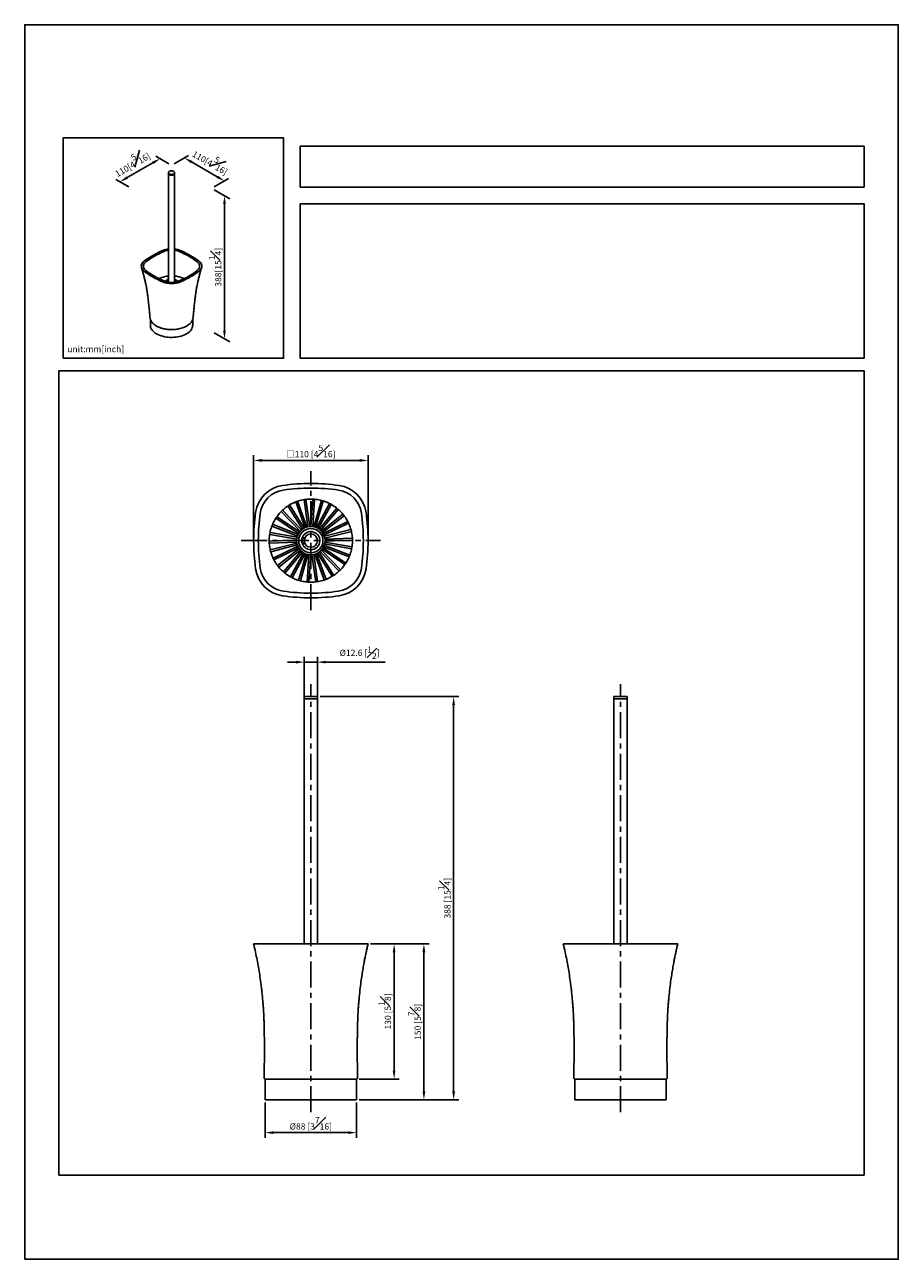
# Model space of a CAD drawing. Units: millimetres. Extents: x -566 to 210, y -48 to 768.
# Drawn here: x 0 to 210, y 0 to 297 of the extents above; entities that cross this region are included whole.
import ezdxf

# ---------------------------------------------------------------- set-up
doc = ezdxf.new("R2010")
doc.units = ezdxf.units.MM
doc.linetypes.add('CENTER', pattern=[2, 1.25, -0.25, 0.25, -0.25])
for name, color, linetype in [('A1', 7, 'Continuous'), ('A2', 1, 'CENTER'), ('DIM', 6, 'Continuous')]:
    doc.layers.add(name, color=color, linetype=linetype)
doc.layers.add('圖紙邊界', color=255, linetype='Continuous', plot=False)
doc.styles.add('勝泰-1.5', font='simplex.shx', dxfattribs={"height": 1.5, "bigfont": 'chineset.shx'})
doc.dimstyles.new('比例1／4', dxfattribs={"dimtxt": 1.5, "dimasz": 2, "dimexe": 1.25, "dimexo": 0.625, "dimgap": 0.5, "dimtad": 1, "dimdec": 0, "dimlfac": 4, "dimdsep": 46, "dimtxsty": '勝泰-1.5', "dimcen": 2.5, "dimadec": 0, "dimazin": 0, "dimtfac": 1, "dimtdec": 0, "dimtmove": 0, "dimatfit": 3, "dimfxl": 0, "dimfrac": 1, "dimarcsym": 0})
doc.dimstyles.new('比例1／4(精度0.0)', dxfattribs={"dimtxt": 1.5, "dimasz": 2, "dimexe": 1.25, "dimexo": 0.625, "dimgap": 0.5, "dimtad": 1, "dimdec": 1, "dimlfac": 4, "dimzin": 0, "dimdsep": 46, "dimtxsty": '勝泰-1.5', "dimcen": 2.5, "dimadec": 0, "dimazin": 0, "dimtfac": 1, "dimtdec": 0, "dimtmove": 0, "dimatfit": 3, "dimfxl": 0, "dimfrac": 1, "dimtzin": 0, "dimarcsym": 0})
doc.dimstyles.new('比例1／8', dxfattribs={"dimtxt": 1.5, "dimasz": 2, "dimexe": 1.25, "dimexo": 0.625, "dimgap": 0.5, "dimtad": 1, "dimdec": 0, "dimlfac": 8, "dimdsep": 46, "dimtxsty": '勝泰-1.5', "dimcen": 2.5, "dimadec": 0, "dimazin": 0, "dimtfac": 1, "dimtdec": 0, "dimtmove": 0, "dimatfit": 3, "dimfxl": 0, "dimfrac": 1, "dimarcsym": 0})

# ---------------------------------------------------------------- blocks, each defined once
blk = doc.blocks.new('*D1')
at = {"layer": 'Defpoints', "color": 0}
for p in [(35.3, 263.2), (48.02, 259.4), (44.95, 257.62)]:
    blk.add_point(p, dxfattribs=at)
at = {"layer": 'DIM', "color": 0, "lineweight": -2}
for p, q in [((35.93, 263.56), (39.37, 265.55)), ((40.1, 263.97), (46.29, 260.4)), ((45.58, 257.98), (49.02, 259.97))]:
    blk.add_line(p, q, dxfattribs=at)
at = {"layer": 'DIM', "color": 0}
for points in [[(40.27, 264.26), (39.94, 263.68), (38.37, 264.97)], [(46.13, 260.11), (46.46, 260.69), (48.02, 259.4)]]:
    blk.add_solid(points, dxfattribs=at)
at = {"layer": 'DIM', "color": 0, "insert": (44.88, 264.39), "char_height": 1.5, "attachment_point": 5, "rotation": 330, "style": '勝泰-1.5'}
blk.add_mtext('{\\A0;110[4{\\H1x;\\S5#16;}]}', dxfattribs=at)
blk = doc.blocks.new('*D2')
at = {"layer": 'Defpoints', "color": 0}
for p in [(35.3, 263.2), (22.9, 259.21), (25.65, 257.62)]:
    blk.add_point(p, dxfattribs=at)
at = {"layer": 'DIM', "color": 0, "lineweight": -2}
for p, q in [((34.68, 263.56), (31.56, 265.36)), ((30.82, 263.78), (24.64, 260.21)), ((25.02, 257.98), (21.9, 259.79))]:
    blk.add_line(p, q, dxfattribs=at)
at = {"layer": 'DIM', "color": 0}
for points in [[(30.99, 263.49), (30.66, 264.07), (32.56, 264.78)], [(24.47, 260.5), (24.8, 259.92), (22.9, 259.21)]]:
    blk.add_solid(points, dxfattribs=at)
at = {"layer": 'DIM', "color": 0, "insert": (25.58, 263.93), "char_height": 1.5, "attachment_point": 5, "rotation": 30, "style": '勝泰-1.5'}
blk.add_mtext('{\\A0;110[4{\\H1x;\\S5#16;}]}', dxfattribs=at)
blk = doc.blocks.new('*D3')
at = {"layer": 'Defpoints', "color": 0}
for p in [(44.95, 257.62), (44.95, 223.21), (48.02, 221.43)]:
    blk.add_point(p, dxfattribs=at)
at = {"layer": 'DIM', "color": 0, "lineweight": -2}
for p, q in [((45.58, 257.26), (49.27, 255.13)), ((48.02, 253.85), (48.02, 223.43)), ((45.58, 222.85), (49.27, 220.71))]:
    blk.add_line(p, q, dxfattribs=at)
at = {"layer": 'DIM', "color": 0}
for points in [[(48.36, 253.85), (47.69, 253.85), (48.02, 255.85)], [(47.69, 223.43), (48.36, 223.43), (48.02, 221.43)]]:
    blk.add_solid(points, dxfattribs=at)
at = {"layer": 'DIM', "color": 0, "insert": (45.77, 238.64), "char_height": 1.5, "attachment_point": 5, "rotation": 90, "style": '勝泰-1.5'}
blk.add_mtext('{\\A0;388[15{\\H1x;\\S1#4;}]}', dxfattribs=at)
blk = doc.blocks.new('*D70')
at = {"layer": 'Defpoints', "color": 0}
for p in [(82.53, 192.18), (55.03, 172.88), (82.53, 172.88)]:
    blk.add_point(p, dxfattribs=at)
at = {"layer": 'DIM', "color": 0, "lineweight": -2}
for p, q in [((55.03, 173.51), (55.03, 193.43)), ((82.53, 173.51), (82.53, 193.43)), ((57.03, 192.18), (80.53, 192.18))]:
    blk.add_line(p, q, dxfattribs=at)
at = {"layer": 'DIM', "color": 0}
for points in [[(57.03, 192.52), (57.03, 191.85), (55.03, 192.18)], [(80.53, 191.85), (80.53, 192.52), (82.53, 192.18)]]:
    blk.add_solid(points, dxfattribs=at)
at = {"layer": 'DIM', "color": 0, "insert": (68.78, 194.43), "char_height": 1.5, "attachment_point": 5, "style": '勝泰-1.5'}
blk.add_mtext('□110 [4{\\H1.000000x;\\S5#16;}]', dxfattribs=at)
blk = doc.blocks.new('*D71')
at = {"layer": 'Defpoints', "color": 0}
for p in [(82.53, 75.87), (79.78, 43.37), (88.8, 43.37)]:
    blk.add_point(p, dxfattribs=at)
at = {"layer": 'DIM', "color": 0, "lineweight": -2}
for p, q in [((83.16, 75.87), (90.05, 75.87)), ((88.8, 73.87), (88.8, 45.37)), ((80.41, 43.37), (90.05, 43.37))]:
    blk.add_line(p, q, dxfattribs=at)
at = {"layer": 'DIM', "color": 0}
for points in [[(89.13, 73.87), (88.47, 73.87), (88.8, 75.87)], [(88.47, 45.37), (89.13, 45.37), (88.8, 43.37)]]:
    blk.add_solid(points, dxfattribs=at)
at = {"layer": 'DIM', "color": 0, "insert": (86.55, 59.62), "char_height": 1.5, "attachment_point": 5, "rotation": 90, "style": '勝泰-1.5'}
blk.add_mtext('130 [5{\\H1.000000x;\\S1#8;}]', dxfattribs=at)
blk = doc.blocks.new('*D72')
at = {"layer": 'Defpoints', "color": 0}
for p in [(82.53, 75.87), (79.78, 38.37), (95.96, 38.37)]:
    blk.add_point(p, dxfattribs=at)
at = {"layer": 'DIM', "color": 0, "lineweight": -2}
for p, q in [((83.16, 75.87), (97.21, 75.87)), ((95.96, 73.87), (95.96, 40.37)), ((80.41, 38.37), (97.21, 38.37))]:
    blk.add_line(p, q, dxfattribs=at)
at = {"layer": 'DIM', "color": 0}
for points in [[(96.3, 73.87), (95.63, 73.87), (95.96, 75.87)], [(95.63, 40.37), (96.3, 40.37), (95.96, 38.37)]]:
    blk.add_solid(points, dxfattribs=at)
at = {"layer": 'DIM', "color": 0, "insert": (93.71, 57.12), "char_height": 1.5, "attachment_point": 5, "rotation": 90, "style": '勝泰-1.5'}
blk.add_mtext('150 [5{\\H1.000000x;\\S7#8;}]', dxfattribs=at)
blk = doc.blocks.new('*D73')
at = {"layer": 'Defpoints', "color": 0}
for p in [(70.38, 135.35), (103.11, 135.35), (79.78, 38.37)]:
    blk.add_point(p, dxfattribs=at)
at = {"layer": 'DIM', "color": 0, "lineweight": -2}
for p, q in [((71.01, 135.35), (104.36, 135.35)), ((103.11, 40.37), (103.11, 133.35)), ((80.41, 38.37), (104.36, 38.37))]:
    blk.add_line(p, q, dxfattribs=at)
at = {"layer": 'DIM', "color": 0}
for points in [[(103.44, 133.35), (102.78, 133.35), (103.11, 135.35)], [(102.78, 40.37), (103.44, 40.37), (103.11, 38.37)]]:
    blk.add_solid(points, dxfattribs=at)
at = {"layer": 'DIM', "color": 0, "insert": (100.86, 86.86), "char_height": 1.5, "attachment_point": 5, "rotation": 90, "style": '勝泰-1.5'}
blk.add_mtext('388 [15{\\H1.000000x;\\S1#4;}]', dxfattribs=at)
blk = doc.blocks.new('*D75')
at = {"layer": 'Defpoints', "color": 0}
for p in [(57.78, 38.37), (79.78, 38.37), (79.78, 30.47)]:
    blk.add_point(p, dxfattribs=at)
at = {"layer": 'DIM', "color": 0, "lineweight": -2}
for p, q in [((57.78, 37.74), (57.78, 29.22)), ((79.78, 37.74), (79.78, 29.22)), ((59.78, 30.47), (77.78, 30.47))]:
    blk.add_line(p, q, dxfattribs=at)
at = {"layer": 'DIM', "color": 0}
for points in [[(59.78, 30.8), (59.78, 30.14), (57.78, 30.47)], [(77.78, 30.14), (77.78, 30.8), (79.78, 30.47)]]:
    blk.add_solid(points, dxfattribs=at)
at = {"layer": 'DIM', "color": 0, "insert": (68.78, 32.72), "char_height": 1.5, "attachment_point": 5, "style": '勝泰-1.5'}
blk.add_mtext('%%C88 [3{\\H1.000000x;\\S7#16;}]', dxfattribs=at)
blk = doc.blocks.new('*D76')
at = {"layer": 'Defpoints', "color": 0}
for p in [(70.36, 143.66), (67.21, 134.85), (70.36, 134.85)]:
    blk.add_point(p, dxfattribs=at)
at = {"layer": 'DIM', "color": 0, "lineweight": -2}
for p, q in [((65.21, 143.66), (63.21, 143.66)), ((67.21, 135.48), (67.21, 144.91)), ((67.21, 143.66), (70.36, 143.66)), ((70.36, 135.48), (70.36, 144.91)), ((72.36, 143.66), (86.65, 143.66))]:
    blk.add_line(p, q, dxfattribs=at)
at = {"layer": 'DIM', "color": 0}
for points in [[(65.21, 143.32), (65.21, 143.99), (67.21, 143.66)], [(72.36, 143.99), (72.36, 143.32), (70.36, 143.66)]]:
    blk.add_solid(points, dxfattribs=at)
at = {"layer": 'DIM', "color": 0, "insert": (80.5, 145.91), "char_height": 1.5, "attachment_point": 5, "style": '勝泰-1.5'}
blk.add_mtext('{\\A1;%%C12.6 [{\\H1x;\\S1#2;}]}', dxfattribs=at)

msp = doc.modelspace()

# ---------------------------------------------------------------- linework, layer by layer
at = {"layer": 'A1'}
for p, q in [((34.559, 261.416), (34.559, 261.227)), ((36.042, 261.227), (36.042, 261.416)), ((34.57, 261.152), (34.57, 235.214)), ((36.03, 235.214), (36.03, 261.152)), ((34.563, 236.177), (34.57, 236.172)), ((30.203, 226.123), (30.203, 224.719)), ((40.398, 224.719), (40.398, 226.128)), ((63.28, 181.232), (66.786, 175.65)), ((67.158, 175.884), (63.653, 181.467)), ((65.136, 182.194), (67.405, 176.004)), ((67.818, 176.156), (65.55, 182.346)), ((67.152, 182.749), (68.084, 176.223)), ((68.52, 176.285), (67.588, 182.811)), ((69.239, 182.872), (68.793, 176.295)), ((69.233, 176.265), (69.678, 182.843)), ((71.306, 182.559), (69.503, 176.218)), ((69.926, 176.098), (71.729, 182.439)), ((73.263, 181.823), (70.18, 175.996)), ((70.57, 175.79), (73.652, 181.617)), ((60.36, 178.272), (65.833, 174.598)), ((66.078, 174.964), (60.605, 178.638)), ((61.664, 179.906), (66.254, 175.174)), ((66.57, 175.48), (61.98, 180.212)), ((75.024, 180.696), (70.797, 175.637)), ((71.135, 175.355), (75.361, 180.414)), ((76.512, 179.228), (71.326, 175.158)), ((71.598, 174.812), (76.784, 178.882)), ((59.423, 176.403), (65.541, 173.947)), ((65.705, 174.356), (59.587, 176.812)), ((77.662, 177.483), (71.743, 174.58)), ((71.937, 174.185), (77.856, 177.087)), ((78.424, 175.536), (72.032, 173.927)), ((65.372, 172.976), (58.784, 172.732)), ((58.8, 172.292), (65.388, 172.536)), ((58.896, 174.38), (65.39, 173.25)), ((65.466, 173.684), (58.971, 174.814)), ((65.427, 172.265), (59.034, 170.656)), ((66.58, 173.058), (66.592, 173.057)), ((66.584, 172.838), (66.659, 172.842)), ((66.665, 172.746), (66.584, 172.742)), ((66.665, 172.712), (66.584, 172.703)), ((66.602, 172.901), (66.602, 172.865)), ((67.158, 173.558), (67.01, 173.558)), ((67.208, 173.508), (67.208, 173.469)), ((67.208, 173.469), (67.208, 173.164)), ((67.214, 173.195), (67.208, 173.195)), ((67.208, 172.601), (67.208, 172.258)), ((67.208, 172.57), (67.214, 172.57)), ((72.139, 173.5), (78.532, 175.109)), ((78.67, 171.385), (72.176, 172.516)), ((78.765, 173.473), (72.178, 173.229)), ((72.194, 172.789), (78.782, 173.033)), ((59.141, 170.229), (65.534, 171.838)), ((65.628, 171.581), (59.71, 168.678)), ((59.904, 168.283), (65.822, 171.186)), ((65.968, 170.953), (60.782, 166.884)), ((61.054, 166.537), (66.24, 170.607)), ((66.431, 170.41), (62.204, 165.351)), ((62.542, 165.069), (66.769, 170.128)), ((66.996, 169.975), (63.914, 164.148)), ((64.303, 163.942), (67.385, 169.77)), ((67.64, 169.667), (65.837, 163.327)), ((66.26, 163.206), (68.063, 169.547)), ((67.01, 172.208), (67.158, 172.208)), ((68.333, 169.5), (67.888, 162.928)), ((68.327, 162.901), (68.772, 169.47)), ((69.046, 169.48), (69.978, 162.956)), ((70.414, 163.015), (69.482, 169.543)), ((69.748, 169.609), (72.016, 163.42)), ((72.429, 163.571), (70.161, 169.761)), ((70.407, 169.882), (73.913, 164.299)), ((74.286, 164.533), (70.78, 170.116)), ((70.996, 170.285), (75.585, 165.553)), ((75.902, 165.859), (71.312, 170.592)), ((71.488, 170.802), (76.961, 167.127)), ((77.206, 167.493), (71.733, 171.167)), ((71.861, 171.41), (77.979, 168.953)), ((78.143, 169.362), (72.025, 171.818)), ((72.1, 172.082), (78.595, 170.951)), ((67.183, 135.355), (67.183, 134.855)), ((70.383, 135.355), (67.183, 135.355)), ((70.383, 134.855), (67.183, 134.855)), ((67.208, 134.855), (67.208, 75.868)), ((70.358, 75.868), (70.358, 134.855)), ((70.383, 134.855), (70.383, 135.355)), ((141.623, 135.355), (141.623, 134.855)), ((144.823, 135.355), (141.623, 135.355)), ((144.823, 134.855), (141.623, 134.855)), ((141.648, 134.855), (141.648, 75.868)), ((144.798, 75.868), (144.798, 134.855)), ((144.823, 134.855), (144.823, 135.355)), ((55.033, 75.868), (82.533, 75.868)), ((129.473, 75.868), (156.973, 75.868)), ((57.783, 43.368), (57.783, 38.368)), ((57.783, 43.368), (68.783, 43.368)), ((57.783, 43.368), (68.783, 43.368)), ((68.783, 43.368), (79.783, 43.368)), ((68.783, 43.368), (79.783, 43.368)), ((79.783, 38.368), (79.783, 43.368)), ((132.223, 43.368), (132.223, 38.368)), ((132.223, 43.368), (143.223, 43.368)), ((132.223, 43.368), (143.223, 43.368)), ((143.223, 43.368), (154.223, 43.368)), ((143.223, 43.368), (154.223, 43.368)), ((154.223, 38.368), (154.223, 43.368)), ((57.783, 38.368), (68.783, 38.368)), ((68.783, 38.368), (79.783, 38.368)), ((132.223, 38.368), (143.223, 38.368)), ((143.223, 38.368), (154.223, 38.368))]:
    msp.add_line(p, q, dxfattribs=at)
at = {"layer": 'A1', "flags": 128}
for points in [[(35.556, 261.818), (35.715, 261.771), (35.85, 261.703), (35.953, 261.619), (36.018, 261.523), (36.042, 261.421), (36.022, 261.318), (35.96, 261.221), (35.86, 261.136), (35.728, 261.067), (35.57, 261.018), (35.397, 260.992), (35.218, 260.991), (35.044, 261.015), (34.885, 261.062), (34.75, 261.129), (34.647, 261.214), (34.582, 261.31), (34.559, 261.412), (34.579, 261.515), (34.64, 261.612), (34.74, 261.697), (34.873, 261.766), (35.03, 261.815), (35.204, 261.841), (35.382, 261.842), (35.556, 261.818)], [(36.042, 261.227), (36.022, 261.129), (35.96, 261.032), (35.86, 260.947), (35.728, 260.877), (35.57, 260.829), (35.397, 260.803), (35.218, 260.802), (35.044, 260.826), (34.885, 260.873), (34.75, 260.94), (34.647, 261.025), (34.582, 261.121), (34.559, 261.223), (34.559, 261.227)], [(34.57, 261.227), (34.572, 261.202), (34.603, 261.102), (34.676, 261.009), (34.784, 260.929), (34.923, 260.867), (35.083, 260.825), (35.256, 260.807), (35.432, 260.813), (35.6, 260.843), (35.75, 260.896), (35.875, 260.967), (35.966, 261.054), (36.018, 261.151), (36.03, 261.227)], [(28.726, 240.133), (28.515, 239.951), (28.338, 239.757), (28.199, 239.554), (28.099, 239.343), (28.038, 239.127), (28.018, 238.908), (28.038, 238.689), (28.099, 238.473), (28.199, 238.262), (28.338, 238.059), (28.515, 237.865), (28.726, 237.683)], [(29.143, 239.952), (28.948, 239.783), (28.788, 239.601), (28.667, 239.41), (28.585, 239.212), (28.544, 239.01), (28.544, 238.806), (28.585, 238.604), (28.667, 238.406), (28.788, 238.215), (28.948, 238.033), (29.143, 237.864)], [(41.458, 237.864), (41.653, 238.033), (41.812, 238.215), (41.933, 238.406), (42.015, 238.604), (42.057, 238.806), (42.057, 239.01), (42.015, 239.212), (41.933, 239.41), (41.812, 239.601), (41.653, 239.783), (41.458, 239.952)], [(41.875, 237.683), (42.086, 237.865), (42.262, 238.059), (42.401, 238.262), (42.502, 238.473), (42.563, 238.689), (42.583, 238.908), (42.563, 239.127), (42.502, 239.343), (42.401, 239.554), (42.262, 239.757), (42.086, 239.951), (41.875, 240.133)], [(34.57, 236.551), (34.533, 236.478), (34.502, 236.373), (34.501, 236.279), (34.53, 236.207), (34.563, 236.177)], [(35.972, 235.048), (36.018, 235.138), (36.03, 235.214)], [(30.203, 224.719), (30.214, 224.521), (30.266, 224.258), (30.357, 224), (30.489, 223.747), (30.659, 223.502), (30.867, 223.266), (31.11, 223.043), (31.387, 222.833), (31.696, 222.638)], [(31.696, 222.638), (32.034, 222.46), (32.397, 222.3), (32.785, 222.159), (33.192, 222.039), (33.617, 221.941), (34.055, 221.865), (34.503, 221.812), (34.957, 221.783), (35.415, 221.777), (35.871, 221.795), (36.323, 221.836), (36.766, 221.9), (37.198, 221.988), (37.614, 222.097), (38.012, 222.227), (38.388, 222.377), (38.739, 222.547), (39.063, 222.733), (39.356, 222.936), (39.616, 223.153), (39.842, 223.383), (40.031, 223.623), (40.182, 223.872), (40.294, 224.128), (40.366, 224.389), (40.396, 224.653), (40.398, 224.719)], [(66.593, 172.703), (66.591, 172.711), (66.584, 172.742)]]:
    msp.add_lwpolyline(points, dxfattribs=at)
at = {"layer": 'A1'}
for radius in [3.412, 2.912, 1.6]:
    msp.add_circle((68.783, 172.883), radius, dxfattribs=at)
for centre, radius, start, end in [((40.197, 225.126), 18.89, 119.85196, 127.39363), ((40.347, 225.295), 18.449, 119.85176, 127.39363), ((42.419, 221.289), 23.324, 113.34242, 119.89449), ((42.517, 221.547), 22.78, 113.34241, 119.89468), ((35.154, 238.002), 5.099, 96.57228, 112.80027), ((35.159, 238.507), 4.293, 97.88372, 112.86564), ((35.434, 237.955), 5.148, 67.27731, 83.35014), ((35.441, 238.507), 4.293, 67.13436, 82.11628), ((28.084, 221.547), 22.78, 60.10532, 66.65759), ((28.181, 221.289), 23.324, 60.10551, 66.65758), ((30.254, 225.295), 18.449, 52.60637, 60.14824), ((30.403, 225.126), 18.89, 52.60637, 60.14804), ((40.197, 252.69), 18.89, 232.60637, 240.14804), ((40.347, 252.521), 18.449, 232.60637, 240.14824), ((30.254, 252.521), 18.449, 299.85176, 307.39363), ((30.403, 252.69), 18.89, 299.85196, 307.39363), ((42.419, 256.527), 23.324, 240.10551, 246.65758), ((42.517, 256.269), 22.78, 240.10532, 246.65759), ((35.3, 240.345), 5.647, 247.92348, 292.07652), ((35.3, 239.8), 4.801, 247.86031, 292.13969), ((34.819, 234.84), 0.921, 105.65774, 158.02576), ((34.807, 235.006), 0.526, 116.79361, 169.14243), ((34.836, 236.306), 0.289, 156.52328, 203.47672), ((34.847, 235.219), 0.277, 181.02696, 217.91222), ((35.782, 234.84), 0.921, 21.97424, 74.34226), ((35.793, 235.006), 0.526, 10.87013, 63.19383), ((28.084, 256.269), 22.78, 293.34241, 299.89468), ((28.181, 256.527), 23.324, 293.34242, 299.89449), ((63.062, 178.604), 7.625, 98.08452, 171.91548), ((63.062, 178.604), 6.5, 98.08452, 171.91548), ((68.775, 138.383), 48.25, 89.99048, 98.08452), ((68.775, 138.383), 47.125, 89.99026, 98.08452), ((68.791, 138.383), 48.25, 81.91548, 90.00952), ((68.791, 138.383), 47.125, 81.91548, 90.00974), ((74.504, 178.604), 6.5, 8.08452, 81.91548), ((74.504, 178.604), 7.625, 8.08452, 81.91548), ((103.283, 172.891), 48.25, 171.91548, 180.00952), ((103.283, 172.891), 47.125, 171.91548, 180.00974), ((34.283, 172.891), 47.125, 359.99026, 8.08452), ((34.283, 172.891), 48.25, 359.99048, 8.08452), ((103.283, 172.875), 48.25, 179.99048, 188.08452), ((103.283, 172.875), 47.125, 179.99026, 188.08452), ((67.44, 172.925), 0.875, 151.44454, 168.02405), ((67.491, 172.832), 0.927, 152.17141, 168.11711), ((66.86, 173.091), 0.321, 210.68218, 234.00697), ((66.798, 172.719), 0.245, 138.10976, 150.94411), ((66.795, 172.841), 0.252, 213.2679, 240.69001), ((67.438, 172.84), 0.872, 191.96486, 199.63442), ((67.558, 172.883), 1, 151.3146, 160.36689), ((67.558, 172.883), 1, 199.63311, 208.6854), ((68.783, 172.883), 2.181, 270, 169.73203), ((68.783, 172.883), 2.181, 190.26797, 270), ((66.781, 173.304), 0.116, 160.4146, 199.5854), ((67.485, 172.726), 0.82, 172.6488, 187.3512), ((67.01, 173.183), 0.375, 90, 151.3146), ((67.01, 172.583), 0.375, 208.6854, 270), ((67.158, 173.508), 0.05, 0, 90), ((34.283, 172.875), 47.125, 351.91548, 0.00974), ((34.283, 172.875), 48.25, 351.91548, 0.00952), ((67.158, 172.258), 0.05, 270, 0), ((63.062, 167.161), 7.625, 188.08452, 261.91548), ((63.062, 167.161), 6.5, 188.08452, 261.91548), ((74.504, 167.161), 6.5, 278.08452, 351.91548), ((74.504, 167.161), 7.625, 278.08452, 351.91548), ((68.775, 207.383), 47.125, 261.91548, 270.00974), ((68.791, 207.383), 47.125, 269.99026, 278.08452), ((68.775, 207.383), 48.25, 261.91548, 270.00952), ((68.791, 207.383), 48.25, 269.99048, 278.08452)]:
    msp.add_arc(centre, radius, start, end, dxfattribs=at)
for points, knots in [([(28.074, 238.543), (28.191, 238.163), (28.411, 237.438), (28.688, 236.392), (28.914, 235.452), (29.093, 234.62), (29.226, 233.939), (29.324, 233.394), (29.398, 232.954), (29.462, 232.55), (29.518, 232.167), (29.58, 231.722), (29.643, 231.215), (29.715, 230.612), (29.789, 229.965), (29.865, 229.259), (29.931, 228.606), (29.984, 228.046), (30.026, 227.584), (30.059, 227.204), (30.08, 226.948), (30.093, 226.789), (30.103, 226.678), (30.115, 226.552), (30.132, 226.43), (30.158, 226.286), (30.195, 226.137), (30.262, 225.953), (30.37, 225.729), (30.533, 225.476), (30.738, 225.228), (30.977, 224.995), (31.249, 224.775), (31.542, 224.577), (31.837, 224.414), (32.114, 224.283), (32.376, 224.174), (32.657, 224.072), (32.987, 223.968), (33.385, 223.865), (33.833, 223.776), (34.305, 223.709), (34.853, 223.663), (35.467, 223.651), (36.135, 223.689), (36.767, 223.772), (37.359, 223.896), (37.918, 224.058), (38.38, 224.234), (38.736, 224.4), (39.009, 224.549), (39.273, 224.719), (39.54, 224.923), (39.791, 225.153), (40.001, 225.39), (40.165, 225.622), (40.295, 225.854), (40.378, 226.056), (40.43, 226.231), (40.461, 226.366), (40.481, 226.495), (40.492, 226.608), (40.498, 226.679), (40.506, 226.769), (40.515, 226.879), (40.531, 227.073), (40.558, 227.389), (40.596, 227.823), (40.645, 228.347), (40.7, 228.903), (40.763, 229.517), (40.831, 230.136), (40.898, 230.719), (40.959, 231.222), (41.013, 231.659), (41.06, 232.003), (41.097, 232.268), (41.131, 232.494), (41.171, 232.753), (41.224, 233.085), (41.295, 233.498), (41.392, 234.033), (41.524, 234.7), (41.7, 235.509), (41.922, 236.428), (42.194, 237.455), (42.412, 238.168), (42.526, 238.543)], [0, 0, 0, 0, 0.0330051, 0.0628064, 0.0893903, 0.1127476, 0.1328726, 0.1464158, 0.1582544, 0.1693982, 0.1799318, 0.1898552, 0.2060444, 0.2215531, 0.2390647, 0.2586638, 0.2788474, 0.291887, 0.3039275, 0.3162237, 0.3223606, 0.3249504, 0.3273011, 0.3295988, 0.3333295, 0.3371651, 0.3421829, 0.3476933, 0.3568811, 0.3672726, 0.3774558, 0.3874379, 0.3976074, 0.4078856, 0.4168146, 0.4241826, 0.4310648, 0.4380174, 0.4462686, 0.4558726, 0.4666453, 0.4773844, 0.4878202, 0.5029871, 0.5176628, 0.5318214, 0.5455127, 0.5589571, 0.5728898, 0.5818516, 0.5891261, 0.5973393, 0.6075078, 0.6178606, 0.6279122, 0.637317, 0.6456908, 0.654012, 0.6588103, 0.6640381, 0.6685473, 0.6710711, 0.6721727, 0.6732448, 0.6769547, 0.6811538, 0.6886144, 0.7024867, 0.716202, 0.7309662, 0.7475485, 0.7659616, 0.7812904, 0.7950704, 0.8069738, 0.8169863, 0.8233046, 0.8287156, 0.8356454, 0.844844, 0.8563116, 0.8700481, 0.8895259, 0.9122672, 0.9382667, 0.9675153, 1, 1, 1, 1]), ([(34.471, 236.521), (34.347, 236.509), (34.024, 236.475), (33.522, 236.372), (32.979, 236.217), (32.565, 236.065), (32.354, 235.954), (32.292, 235.922)], [0.01219783, 0.01219783, 0.01219783, 0.01219783, 0.16482789, 0.40968553, 0.65454316, 0.8994008, 1, 1, 1, 1]), ([(34.57, 235.782), (34.567, 235.782), (34.49, 235.761), (34.352, 235.7), (34.163, 235.6), (34.003, 235.477), (33.887, 235.357), (33.839, 235.272), (33.822, 235.242)], [0, 0, 0, 0, 0.0091551, 0.223927, 0.4404323, 0.6584991, 0.8758696, 1, 1, 1, 1]), ([(34.5, 236.574), (34.498, 236.572), (34.475, 236.54), (34.453, 236.468), (34.442, 236.371), (34.464, 236.283), (34.506, 236.215), (34.547, 236.19), (34.564, 236.18)], [0, 0, 0, 0, 0.018878, 0.2558182, 0.4762031, 0.6743283, 0.8664729, 1, 1, 1, 1]), ([(34.576, 236.667), (34.569, 236.662), (34.538, 236.638), (34.517, 236.602), (34.5, 236.574)], [0, 0, 0, 0, 0.2212451, 1, 1, 1, 1]), ([(38.309, 235.922), (38.247, 235.954), (38.036, 236.065), (37.622, 236.217), (37.079, 236.372), (36.544, 236.481), (36.188, 236.517), (36.03, 236.532)], [0, 0, 0, 0, 0.0980049, 0.3360141, 0.5740234, 0.8120326, 1, 1, 1, 1]), ([(36.785, 235.231), (36.779, 235.244), (36.749, 235.307), (36.664, 235.409), (36.53, 235.534), (36.364, 235.642), (36.196, 235.727), (36.077, 235.765), (36.03, 235.78)], [0, 0, 0, 0, 0.05118377, 0.24442681, 0.44488327, 0.65160762, 0.86176331, 1, 1, 1, 1]), ([(66.58, 173.058), (66.579, 173.059), (66.578, 173.061), (66.578, 173.073), (66.581, 173.089), (66.583, 173.101), (66.584, 173.106)], [0, 0, 0, 0, 0.2622531, 0.5382239, 0.8134407, 1, 1, 1, 1]), ([(66.584, 173.023), (66.583, 173.015), (66.58, 172.999), (66.578, 172.974), (66.578, 172.951), (66.581, 172.935), (66.583, 172.93), (66.584, 172.927)], [0, 0, 0, 0, 0.2147214, 0.4295052, 0.6429116, 0.855735, 1, 1, 1, 1]), ([(66.584, 172.742), (66.583, 172.75), (66.58, 172.766), (66.578, 172.792), (66.578, 172.814), (66.581, 172.83), (66.583, 172.836), (66.584, 172.838)], [0, 0, 0, 0, 0.21472139, 0.42950518, 0.64291156, 0.85573496, 1, 1, 1, 1]), ([(66.584, 172.703), (66.583, 172.705), (66.58, 172.709), (66.578, 172.705), (66.578, 172.693), (66.581, 172.676), (66.583, 172.664), (66.584, 172.659)], [0, 0, 0, 0, 0.21472139, 0.42950518, 0.64291156, 0.85573496, 1, 1, 1, 1]), ([(55.033, 75.868), (55.186, 75.205), (55.48, 73.934), (55.861, 72.057), (56.195, 70.248), (56.495, 68.416), (56.727, 66.803), (56.907, 65.387), (57.044, 64.185), (57.171, 62.929), (57.279, 61.68), (57.364, 60.531), (57.424, 59.571), (57.466, 58.78), (57.503, 57.961), (57.534, 57.112), (57.557, 56.168), (57.579, 55.163), (57.599, 54.002), (57.614, 52.722), (57.624, 51.341), (57.625, 49.909), (57.618, 48.471), (57.605, 47.229), (57.589, 46.133), (57.573, 45.302), (57.558, 44.623), (57.547, 44.155), (57.539, 43.836), (57.533, 43.651), (57.533, 43.57), (57.564, 43.496), (57.612, 43.434), (57.672, 43.393), (57.732, 43.372), (57.765, 43.37), (57.783, 43.368)], [0, 0, 0, 0, 0.0622128, 0.1191372, 0.1749695, 0.2302958, 0.2886951, 0.323832, 0.3606684, 0.3992061, 0.4392359, 0.4751469, 0.5044413, 0.5271164, 0.5475014, 0.5793851, 0.6047404, 0.6337094, 0.6712886, 0.7108094, 0.7506623, 0.7974496, 0.841625, 0.8820483, 0.9109016, 0.9417366, 0.9579844, 0.9729261, 0.9845967, 0.9870025, 0.989923, 0.9919006, 0.9942375, 0.9969271, 0.9984106, 1, 1, 1, 1]), ([(79.783, 43.368), (79.8, 43.37), (79.833, 43.372), (79.892, 43.392), (79.95, 43.431), (79.997, 43.489), (80.038, 43.576), (80.03, 43.698), (80.027, 43.882), (80.017, 44.218), (80.001, 44.916), (79.972, 46.3), (79.948, 48.179), (79.939, 50.318), (79.945, 51.978), (79.958, 53.243), (79.97, 54.147), (79.985, 55.072), (80.005, 56.014), (80.026, 56.915), (80.053, 57.694), (80.078, 58.286), (80.101, 58.788), (80.129, 59.334), (80.171, 60.046), (80.231, 60.943), (80.312, 61.986), (80.443, 63.446), (80.633, 65.214), (80.882, 67.129), (81.135, 68.815), (81.378, 70.271), (81.575, 71.354), (81.72, 72.107), (81.821, 72.622), (81.944, 73.228), (82.103, 73.976), (82.3, 74.873), (82.451, 75.52), (82.533, 75.868)], [0, 0, 0, 0, 0.0015614, 0.0030133, 0.0056282, 0.0078753, 0.0097472, 0.0142685, 0.0186203, 0.0267105, 0.044956, 0.0824188, 0.1531014, 0.2166919, 0.2778366, 0.3047368, 0.3322587, 0.3604257, 0.3892453, 0.4184, 0.4427259, 0.4604135, 0.4725507, 0.4886364, 0.5103692, 0.5377471, 0.5707654, 0.6058741, 0.6716681, 0.7332714, 0.7822598, 0.8274413, 0.8681037, 0.8828419, 0.8974715, 0.9160394, 0.9393149, 0.9673006, 1, 1, 1, 1]), ([(129.473, 75.868), (129.626, 75.205), (129.92, 73.934), (130.301, 72.057), (130.635, 70.248), (130.935, 68.416), (131.167, 66.803), (131.347, 65.387), (131.484, 64.185), (131.611, 62.929), (131.719, 61.68), (131.804, 60.531), (131.864, 59.571), (131.906, 58.78), (131.943, 57.961), (131.974, 57.112), (131.997, 56.168), (132.019, 55.163), (132.039, 54.002), (132.054, 52.722), (132.064, 51.341), (132.065, 49.909), (132.058, 48.471), (132.045, 47.229), (132.029, 46.133), (132.013, 45.302), (131.998, 44.623), (131.987, 44.155), (131.979, 43.836), (131.973, 43.651), (131.973, 43.57), (132.004, 43.496), (132.052, 43.434), (132.112, 43.393), (132.172, 43.372), (132.206, 43.37), (132.223, 43.368)], [0, 0, 0, 0, 0.0622128, 0.1191372, 0.1749695, 0.2302958, 0.2886951, 0.323832, 0.3606684, 0.3992061, 0.4392359, 0.4751469, 0.5044413, 0.5271164, 0.5475014, 0.5793851, 0.6047404, 0.6337094, 0.6712886, 0.7108094, 0.7506623, 0.7974496, 0.841625, 0.8820483, 0.9109016, 0.9417366, 0.9579844, 0.9729261, 0.9845967, 0.9870025, 0.989923, 0.9919006, 0.9942375, 0.9969271, 0.9984106, 1, 1, 1, 1]), ([(154.223, 43.368), (154.24, 43.37), (154.273, 43.372), (154.332, 43.392), (154.391, 43.431), (154.437, 43.489), (154.478, 43.576), (154.47, 43.698), (154.467, 43.882), (154.457, 44.218), (154.441, 44.916), (154.413, 46.3), (154.388, 48.179), (154.379, 50.318), (154.385, 51.978), (154.398, 53.243), (154.41, 54.147), (154.425, 55.072), (154.445, 56.014), (154.466, 56.915), (154.493, 57.694), (154.518, 58.286), (154.541, 58.788), (154.57, 59.334), (154.611, 60.046), (154.671, 60.943), (154.752, 61.986), (154.883, 63.446), (155.073, 65.214), (155.323, 67.129), (155.575, 68.815), (155.818, 70.271), (156.015, 71.354), (156.16, 72.107), (156.261, 72.622), (156.385, 73.228), (156.543, 73.976), (156.74, 74.873), (156.891, 75.52), (156.973, 75.868)], [0, 0, 0, 0, 0.0015614, 0.0030133, 0.0056282, 0.0078753, 0.0097472, 0.0142685, 0.0186203, 0.0267105, 0.044956, 0.0824188, 0.1531014, 0.2166919, 0.2778366, 0.3047368, 0.3322587, 0.3604257, 0.3892453, 0.4184, 0.4427259, 0.4604135, 0.4725507, 0.4886364, 0.5103692, 0.5377471, 0.5707654, 0.6058741, 0.6716681, 0.7332714, 0.7822598, 0.8274413, 0.8681037, 0.8828419, 0.8974715, 0.9160394, 0.9393149, 0.9673006, 1, 1, 1, 1])]:
    msp.add_open_spline(points, degree=3, knots=knots, dxfattribs=at)
msp.add_open_spline([(68.783, 162.883), (69.219, 162.899), (70.092, 162.932), (71.378, 163.198), (72.621, 163.617), (73.797, 164.198), (74.888, 164.926), (75.874, 165.791), (76.739, 166.778), (77.468, 167.868), (78.048, 169.045), (78.47, 170.287), (78.726, 171.574), (78.812, 172.883), (78.726, 174.192), (78.47, 175.478), (78.048, 176.72), (77.468, 177.897), (76.739, 178.988), (75.874, 179.974), (74.888, 180.839), (73.797, 181.568), (72.621, 182.148), (71.378, 182.57), (70.092, 182.826), (68.783, 182.911), (67.474, 182.826), (66.187, 182.57), (64.945, 182.148), (63.769, 181.568), (62.678, 180.839), (61.692, 179.974), (60.827, 178.988), (60.098, 177.897), (59.518, 176.72), (59.096, 175.478), (58.84, 174.192), (58.754, 172.883), (58.84, 171.574), (59.096, 170.287), (59.518, 169.045), (60.098, 167.868), (60.827, 166.778), (61.692, 165.791), (62.678, 164.926), (63.769, 164.198), (64.945, 163.617), (66.187, 163.198), (67.474, 162.932), (68.347, 162.899), (68.783, 162.883)], degree=3, dxfattribs=at)
at = {"layer": 'A2', "ltscale": 5}
for p, q in [((68.783, 156.133), (68.783, 189.633)), ((52.033, 172.883), (85.533, 172.883)), ((68.783, 35.368), (68.783, 138.355)), ((143.223, 35.368), (143.223, 138.355))]:
    msp.add_line(p, q, dxfattribs=at)
at = {"layer": '圖紙邊界', "ltscale": 10}
for points in [[(0, 0), (210, 0), (210, 297), (0, 297)], [(9.232, 216.75), (9.232, 269.75), (62.232, 269.75), (62.232, 216.75)], [(66.232, 267.75), (66.232, 257.917), (201.768, 257.917), (201.768, 267.75)], [(8.232, 213.75), (8.232, 20.25), (201.768, 20.25), (201.768, 213.75)]]:
    msp.add_lwpolyline(points, close=True, dxfattribs=at)
at = {"layer": '圖紙邊界'}
msp.add_lwpolyline([(66.232, 253.917), (66.232, 216.75), (201.768, 216.75), (201.768, 253.917)], close=True, dxfattribs=at)

# ---------------------------------------------------------------- texts
at = {"layer": 'DIM', "insert": (10.232, 217.75), "char_height": 1.5, "width": 29.90869, "attachment_point": 7, "style": '勝泰-1.5'}
msp.add_mtext('{unit:mm[inch]}', dxfattribs=at)

# ---------------------------------------------------------------- dimensions: what is measured, and where the dimension line sits
at = {"layer": 'DIM'}
for base, p1, p2, angle, text, override, picture, middle in [((22.904, 259.208), (35.3, 263.197), (25.648, 257.624), 210, '{\\A0;110[4{\\H1x;\\S5#16;}]}', {"dimexe": 1, "dimgap": 1}, '*D2', (26.954, 261.546)), ((48.024, 259.398), (35.3, 263.197), (44.952, 257.624), 330, '{\\A0;110[4{\\H1x;\\S5#16;}]}', {"dimexe": 1, "dimgap": 1}, '*D1', (43.503, 262.008)), ((48.024, 221.434), (44.952, 257.624), (44.952, 223.208), 270, '{\\A0;388[15{\\H1x;\\S1#4;}]}', {"dimtolj": 0}, '*D3', (48.024, 238.642))]:
    dim = msp.add_linear_dim(base=base, p1=p1, p2=p2, angle=angle, text=text, dimstyle='比例1／8', override=override, dxfattribs=at)
    dim.commit()
    dim.dimension.update_dxf_attribs({"geometry": picture, "text_midpoint": middle, "dimtype": 161})
for base, p1, p2, override, picture, middle in [((82.533, 192.182), (55.033, 172.883), (82.533, 172.883), {"dimpost": '□<>'}, '*D70', (68.783, 194.432)), ((79.783, 30.471), (57.783, 38.368), (79.783, 38.368), {"dimpost": '%%C<>'}, '*D75', (68.783, 32.721))]:
    dim = msp.add_linear_dim(base=base, p1=p1, p2=p2, dimstyle='比例1／4', override=override, dxfattribs=at)
    dim.commit()
    dim.dimension.update_dxf_attribs({"geometry": picture, "text_midpoint": middle})
dim = msp.add_linear_dim(base=(70.358, 143.657), p1=(67.208, 134.855), p2=(70.358, 134.855), text='{\\A1;%%C12.6 [{\\H1x;\\S1#2;}]}', dimstyle='比例1／4(精度0.0)', override={"dimtolj": 0}, dxfattribs=at)
dim.commit()
dim.dimension.update_dxf_attribs({"geometry": '*D76', "text_midpoint": (80.502, 145.907)})
for base, p1, p2, picture, middle in [((103.109, 135.355), (79.783, 38.368), (70.383, 135.355), '*D73', (100.859, 86.862)), ((88.801, 43.368), (82.533, 75.868), (79.783, 43.368), '*D71', (86.551, 59.618)), ((95.964, 38.368), (82.533, 75.868), (79.783, 38.368), '*D72', (93.714, 57.118))]:
    dim = msp.add_linear_dim(base=base, p1=p1, p2=p2, angle=90, dimstyle='比例1／4', dxfattribs=at)
    dim.commit()
    dim.dimension.update_dxf_attribs({"geometry": picture, "text_midpoint": middle})

doc.saveas('drawing.dxf')
